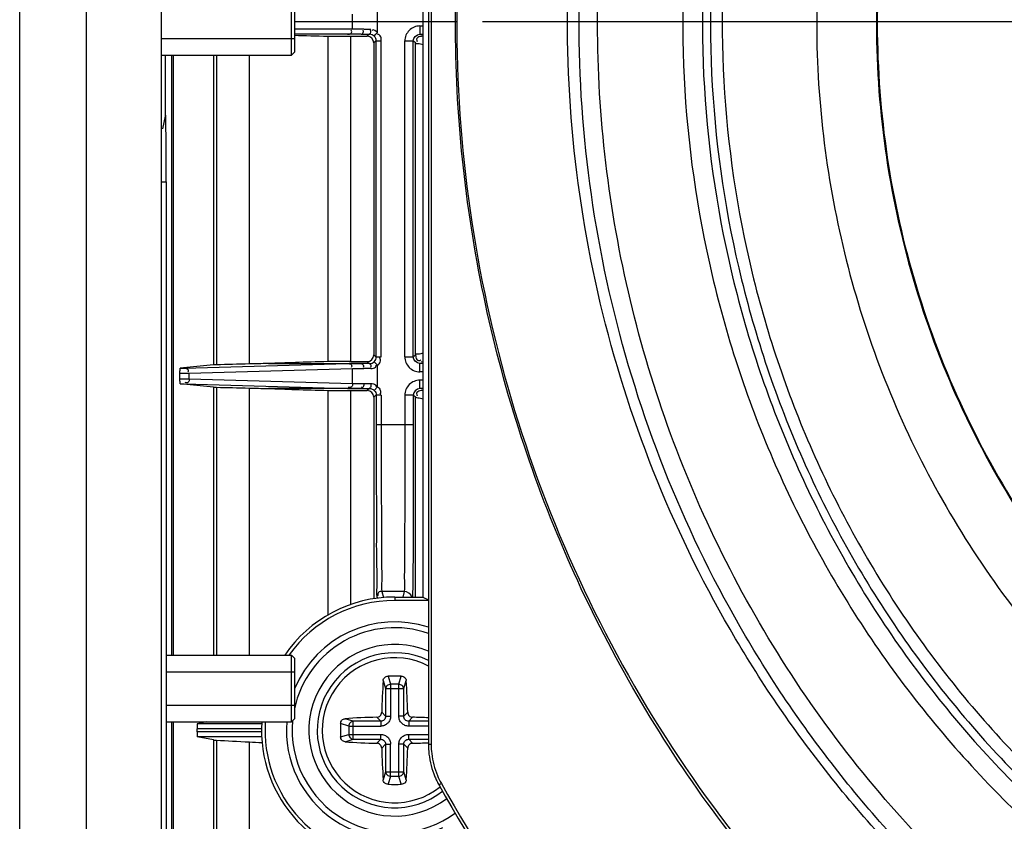
# Paper-space layout '13000496_1' of a CAD drawing. Units: millimetres. Extents: x 0 to 297, y 0 to 210.
# Drawn here: x 13 to 20, y 15 to 21 of the extents above; entities that cross this region are included whole.
import ezdxf

# ---------------------------------------------------------------- set-up
doc = ezdxf.new("R2010")
doc.units = ezdxf.units.MM
doc.header["$LTSCALE"] = 16.335
doc.layers.get('0').update_dxf_attribs({"linetype": 'CONTINUOUS'})
doc.layers.add('AXES', color=7, linetype='CONTINUOUS')
doc.layers.add('GEOM', color=7, linetype='CONTINUOUS')

psp = doc.layouts.new('13000496_1')

# ---------------------------------------------------------------- linework, layer by layer
at = {"color": 7, "linetype": 'CONTINUOUS'}
for p, q in [((13.03897, 8.55693), (13.03897, 35.14249)), ((13.51897, 8.55693), (13.51897, 35.14249)), ((14.05897, 9.84846), (14.05897, 31.99655)), ((15.98185, 26.12593), (15.98185, 15.71908)), ((15.94133, 25.06356), (15.94133, 16.78145)), ((14.99497, 20.6825), (14.99497, 21.1625)), ((15.01897, 20.7065), (15.01897, 21.1385)), ((15.49629, 20.8325), (15.01897, 20.8325)), ((15.42263, 20.81823), (15.54037, 20.8182)), ((15.6061, 18.51063), (15.6061, 20.78438)), ((15.87195, 18.51071), (15.87195, 20.7843)), ((15.91995, 20.8323), (15.94133, 20.8323)), ((15.01897, 20.7065), (14.99497, 20.6825)), ((15.58835, 20.77018), (15.58835, 18.52482)), ((15.88946, 18.52473), (15.88946, 20.77028)), ((14.06302, 20.6825), (14.99497, 20.6825)), ((14.08537, 20.6825), (14.08537, 20.24309)), ((14.13142, 20.6825), (14.13142, 16.3625)), ((14.1441, 20.6825), (14.1441, 16.3625)), ((14.08537, 20.24309), (14.0669, 20.15074)), ((14.08946, 20.25128), (14.08537, 20.24309)), ((14.09372, 19.77135), (14.09372, 13.99011)), ((14.43373, 18.4523), (14.19465, 18.42839)), ((14.82994, 18.4625), (15.49636, 18.4625)), ((15.42263, 18.47677), (15.54037, 18.47681)), ((15.94133, 18.46271), (15.91995, 18.46271)), ((14.19228, 18.35086), (14.19228, 18.39417)), ((14.43373, 18.29271), (14.19465, 18.31662)), ((15.49636, 18.2825), (14.82994, 18.2825)), ((15.42263, 18.26823), (15.54037, 18.2682)), ((15.48263, 18.28252), (15.49636, 18.2825)), ((15.58835, 18.22018), (15.58835, 16.76856)), ((15.6061, 18.23438), (15.6061, 18.02174)), ((15.87195, 18.2343), (15.87195, 18.02174)), ((15.88946, 16.78145), (15.88946, 18.22028)), ((15.94133, 18.2823), (15.91995, 18.2823)), ((15.6061, 18.02174), (15.60618, 17.79833)), ((15.87195, 18.02174), (15.87184, 17.78214)), ((15.60618, 17.79833), (15.60639, 17.61906)), ((15.87184, 17.78214), (15.87162, 17.59182)), ((15.73897, 16.78145), (15.94132, 16.78145)), ((15.98185, 16.75632), (15.73897, 16.75632)), ((15.94133, 16.78145), (15.98185, 16.76119)), ((14.09722, 16.3625), (14.99497, 16.3625)), ((14.99497, 15.8825), (14.99497, 16.3625)), ((15.01897, 16.3385), (14.99497, 16.3625)), ((15.01897, 15.9065), (15.01897, 16.3385)), ((14.09722, 15.8825), (14.99497, 15.8825)), ((14.13142, 15.8825), (14.13142, 13.64435)), ((14.1441, 15.8825), (14.1441, 13.64435)), ((14.38578, 15.8825), (14.31753, 15.86886)), ((15.01897, 15.9065), (14.99497, 15.8825)), ((14.31691, 15.81215), (14.31691, 15.83286)), ((14.78118, 15.86886), (14.31753, 15.86886)), ((14.43373, 15.75292), (14.31753, 15.77615)), ((14.78118, 15.77615), (14.31753, 15.77615))]:
    psp.add_line(p, q, dxfattribs=at)
at = {"color": 9, "linetype": 'CONTINUOUS'}
for p, q in [((16.00168, 26.12593), (16.00168, 15.71908)), ((15.61563, 20.84559), (15.61563, 20.99942)), ((15.43596, 20.8685), (15.43596, 20.9765)), ((15.51621, 20.8685), (15.01897, 20.8685)), ((15.60334, 20.83251), (15.61563, 20.84559)), ((15.91995, 20.8923), (15.91995, 20.8323)), ((15.91995, 20.8923), (15.94133, 20.8923)), ((15.25983, 18.47623), (15.25983, 20.81878)), ((15.42263, 18.47677), (15.42263, 20.81823)), ((15.55813, 20.83241), (15.54037, 20.8182)), ((15.6061, 20.78438), (15.58835, 20.77018)), ((15.59097, 20.81935), (15.60334, 20.83251)), ((15.6061, 20.78438), (15.6421, 20.78438)), ((15.6421, 18.51063), (15.6421, 20.78438)), ((15.81195, 18.51071), (15.81195, 20.7843)), ((15.81195, 20.7843), (15.87195, 20.7843)), ((15.88946, 20.77028), (15.8778, 20.77961)), ((15.93746, 20.81829), (15.93161, 20.82297)), ((14.43373, 20.6825), (14.43373, 18.4523)), ((14.45538, 20.6825), (14.45538, 18.45324)), ((14.69343, 18.4595), (14.69343, 20.6825)), ((14.06525, 19.77135), (14.09372, 19.77135)), ((15.58835, 18.52482), (15.6061, 18.51063)), ((15.6061, 18.51063), (15.6421, 18.51063)), ((15.81195, 18.51071), (15.87195, 18.51071)), ((15.8778, 18.5154), (15.88946, 18.52473)), ((14.22314, 18.42873), (15.40003, 18.46221)), ((15.40003, 18.46221), (15.41125, 18.46231)), ((15.54037, 18.47681), (15.55813, 18.4626)), ((15.59097, 18.47565), (15.61563, 18.44942)), ((15.61563, 18.29559), (15.61563, 18.44942)), ((15.91995, 18.40271), (15.91995, 18.46271)), ((15.93161, 18.47204), (15.93746, 18.47672)), ((14.19465, 18.42839), (14.22314, 18.42873)), ((14.25907, 18.39273), (15.43596, 18.42621)), ((14.25907, 18.35228), (14.25907, 18.39273)), ((15.43596, 18.42621), (15.51625, 18.4265)), ((15.43596, 18.3188), (15.43596, 18.42621)), ((15.94133, 18.40271), (15.91995, 18.40271)), ((14.19465, 18.31662), (14.22314, 18.31628)), ((14.22314, 18.31628), (15.40003, 18.2828)), ((14.25907, 18.35228), (15.43596, 18.3188)), ((14.43373, 18.29271), (14.43373, 16.3625)), ((14.45538, 18.29177), (14.45538, 16.3625)), ((15.43596, 18.3188), (15.51625, 18.3185)), ((15.61563, 18.29559), (15.59097, 18.26935)), ((15.91995, 18.2823), (15.91995, 18.3423)), ((15.94133, 18.3423), (15.91995, 18.3423)), ((14.69343, 16.3625), (14.69343, 18.28551)), ((15.25983, 16.65191), (15.25983, 18.26878)), ((15.40003, 18.2828), (15.413, 18.28269)), ((15.42263, 16.72663), (15.42263, 18.26823)), ((15.55813, 18.28241), (15.54037, 18.2682)), ((15.6061, 18.23438), (15.58835, 18.22018)), ((15.6421, 18.23438), (15.6061, 18.23438)), ((15.6421, 18.23438), (15.6421, 18.02174)), ((15.81195, 18.2343), (15.81195, 18.02174)), ((15.87195, 18.2343), (15.81195, 18.2343)), ((15.88946, 18.22028), (15.8778, 18.22961)), ((15.93746, 18.26829), (15.93161, 18.27297)), ((15.87195, 18.02174), (15.6061, 18.02174)), ((15.6421, 18.02174), (15.64218, 17.80583)), ((15.81195, 18.02174), (15.81185, 17.7946)), ((15.64739, 16.82192), (15.65847, 16.77762)), ((15.80654, 16.82192), (15.64739, 16.82192)), ((15.80654, 16.82192), (15.79643, 16.78145)), ((15.61139, 16.78593), (15.61479, 16.77236)), ((15.73897, 16.78145), (15.73897, 16.75632)), ((14.78111, 15.83286), (14.31691, 15.83286)), ((14.78111, 15.81215), (14.31691, 15.81215)), ((14.43373, 15.75292), (14.43373, 13.67331)), ((14.45538, 15.75103), (14.45538, 13.67426)), ((14.69343, 13.68051), (14.69343, 15.73852)), ((16.00168, 15.71908), (15.98185, 15.71908))]:
    psp.add_line(p, q, dxfattribs=at)
at = {"color": 4, "linetype": 'CONTINUOUS'}
for p, q in [((16.1878, 20.9225), (15.01897, 20.9225)), ((29.78419, 20.9225), (16.37084, 20.9225))]:
    psp.add_line(p, q, dxfattribs=at)
at = {"color": 2, "linetype": 'CONTINUOUS'}
for p, q in [((14.06277, 20.8025), (15.01897, 20.8025)), ((14.09666, 16.2425), (15.01897, 16.2425)), ((14.09666, 16.0025), (15.01897, 16.0025))]:
    psp.add_line(p, q, dxfattribs=at)
at = {"color": 9, "linetype": 'CONTINUOUS'}
for centre, radius, start, end in [((15.56822, 31.76322), 10.89481, 269.744038, 269.997319), ((15.91992, 20.78432), 0.10798, 89.987338, 180.012466), ((15.55878, 36.54159), 15.70919, 269.786962, 269.997641), ((15.91984, 18.51061), 0.10789, 179.944557, 270.055639), ((15.55853, -5.48927), 23.95186, 90.001811, 90.148654), ((15.56807, 1.78846), 16.63813, 90.002264, 90.178461), ((15.56807, 34.95655), 16.63813, 269.821539, 269.997736), ((15.91992, 18.23432), 0.10797, 89.986721, 180.013083), ((15.55853, 42.23429), 23.95187, 269.851346, 269.998189), ((16.57592, 15.71915), 0.57423, 180.00646, 186.481157), ((16.57605, 15.71948), 0.57441, 186.512354, 202.760514), ((16.57108, 15.71789), 0.5692, 202.806687, 209.32176), ((25.65498, 20.80872), 10.98236, 209.270107, 239.852796)]:
    psp.add_arc(centre, radius, start, end, dxfattribs=at)
at = {"color": 7, "linetype": 'CONTINUOUS'}
for centre, radius, start, end in [((15.49989, -1.93874), 20.40125, 90.009925, 90.24893), ((15.49391, 37.56918), 19.28666, 269.759642, 269.966504), ((15.73897, 15.8225), 0.95895, 90, 145.699631), ((15.73897, 15.8225), 0.93382, 90, 144.528864), ((15.73897, 15.8225), 0.78, 71.8424, 157.442857), ((15.73897, 15.8225), 0.73811, 70.780459, 167.912979), ((15.73897, 15.8225), 0.95895, 176.409825, 270), ((15.73897, 15.8225), 0.93382, 176.306317, 270), ((15.73897, 15.8225), 0.78, 175.451244, 296.338962), ((15.73897, 15.8225), 0.73811, 174.561937, 306.312489), ((16.58012, 15.71915), 0.59827, 180.006584, 186.50123), ((16.58031, 15.7195), 0.5985, 186.532473, 202.745683), ((16.57656, 15.71848), 0.59465, 202.794592, 206.053222), ((16.5734, 15.71692), 0.59112, 206.052207, 209.328083), ((25.65922, 20.80878), 11.00646, 209.270325, 239.831449)]:
    psp.add_arc(centre, radius, start, end, dxfattribs=at)
for centre, major_axis, ratio, start_param, end_param in [((109.85941, 20.86183), (95.4, 0), 0.0034907, -3.0332469, -3.0119634), ((15.43832, 20.81886), (0.18, 0), 0.0034907, -3.0119634, -1.6580628), ((15.54037, 20.7702), (-0.01542, 0.04546), 0.9995234, -1.8980067, -0.3272256), ((14.08953, 19.77135), (0, 0.48), 0.0087269, -1.5707963, 0.0174533), ((15.54037, 18.52481), (0.01542, 0.04546), 0.9995234, -2.814367, -1.2435859), ((26.4319, 18.45193), (12, 0), 0.0017453, 3.0790292, 3.1241394), ((492.91745, 18.40093), (479.4, 0), 0.0017453, 3.0715354, 3.0790292), ((109.85941, 18.44784), (95.4, 0), 0.0017453, 3.0534282, 3.0715354), ((109.85941, 18.43318), (95.4, 0), 0.0034907, 3.0119634, 3.0534282), ((15.43832, 18.47615), (0.18, 0), 0.0034907, 7.9412481, 9.2951487), ((26.4319, 18.29308), (12, 0), 0.0017453, -3.1241394, -3.0790292), ((492.91745, 18.34408), (479.4, 0), 0.0017453, -3.0790292, -3.0715354), ((109.85941, 18.29716), (95.4, 0), 0.0017453, -3.0715354, -3.0534282), ((109.85941, 18.31183), (95.4, 0), 0.0034907, -3.0534282, -3.0119634), ((15.43832, 18.26886), (0.18, 0), 0.0034907, -3.0119634, -1.6580628), ((15.54037, 18.2202), (-0.01542, 0.04546), 0.9995234, -1.8980067, -0.3272256), ((14.31754, 15.83286), (0, 0.036), 0.0174551, 0.0034907, 1.5707963), ((14.31754, 15.81215), (0, 0.036), 0.0174551, 1.5707963, 3.138102), ((26.4319, 15.75365), (12, 0), 0.0034907, -3.1241394, -3.0790292), ((492.91745, 15.85566), (479.4, 0), 0.0034907, -3.0790292, -3.0715354), ((109.85941, 15.76183), (95.4, 0), 0.0034907, -3.0715354, -3.058969)]:
    psp.add_ellipse(centre, major_axis=major_axis, ratio=ratio, start_param=start_param, end_param=end_param, dxfattribs=at)
at = {"color": 9, "linetype": 'CONTINUOUS'}
for points, knots in [([(29.78551, 27.48611), (29.39107, 27.74893), (28.55236, 28.20235), (27.19301, 28.63764), (25.77765, 28.81375), (24.35452, 28.72438), (22.97144, 28.37265), (21.67504, 27.77046), (20.5089, 26.93818), (19.51216, 25.90393), (18.7182, 24.70254), (18.15356, 23.37441), (17.83706, 21.96412), (17.77926, 20.51893), (17.98205, 19.08727), (18.43883, 17.71704), (19.13385, 16.45457), (19.74253, 15.71097), (20.07703, 15.37131)], [0, 0, 0, 0, 0.0622233, 0.1243254, 0.1863537, 0.2483715, 0.3104425, 0.3726232, 0.4349552, 0.4974597, 0.5601349, 0.6229563, 0.6858802, 0.7488495, 0.8118009, 0.8746748, 0.9374168, 1, 1, 1, 1]), ([(29.78571, 27.36749), (29.3977, 27.62904), (28.57202, 28.08098), (27.23216, 28.51727), (25.83571, 28.69749), (24.43046, 28.61521), (23.0638, 28.2733), (21.78197, 27.68337), (20.62821, 26.86545), (19.6414, 25.84727), (18.8547, 24.66327), (18.2945, 23.35339), (17.97954, 21.96175), (17.92039, 20.53516), (18.11896, 19.12162), (18.56877, 17.76856), (19.25427, 16.52192), (19.85504, 15.78774), (20.18525, 15.45244)], [0, 0, 0, 0, 0.062228, 0.1243331, 0.1863627, 0.2483805, 0.3104501, 0.3726286, 0.434958, 0.4974602, 0.5601335, 0.6229537, 0.6858772, 0.7488468, 0.8117988, 0.8746735, 0.9374163, 1, 1, 1, 1]), ([(29.78579, 27.29663), (29.40139, 27.55864), (28.58277, 28.01205), (27.25277, 28.45204), (25.86529, 28.63729), (24.46798, 28.56116), (23.10812, 28.22633), (21.83188, 27.64421), (20.68247, 26.83463), (19.69875, 25.82514), (18.91389, 24.64999), (18.35432, 23.34898), (18.03882, 21.96607), (17.97801, 20.54796), (18.17386, 19.14249), (18.61997, 17.79702), (19.30086, 16.55738), (19.89799, 15.8274), (20.22625, 15.49407)], [0, 0, 0, 0, 0.0622325, 0.1243406, 0.1863716, 0.2483892, 0.3104575, 0.3726339, 0.4349609, 0.4974607, 0.5601323, 0.6229514, 0.6858745, 0.7488442, 0.8117968, 0.8746724, 0.9374158, 1, 1, 1, 1]), ([(29.78542, 27.13841), (29.4087, 27.40347), (28.60466, 27.86409), (27.29378, 28.31757), (25.92248, 28.51836), (24.53833, 28.45921), (23.18861, 28.14225), (21.91963, 27.57839), (20.77478, 26.78704), (19.79316, 25.7954), (19.00821, 24.63744), (18.44661, 23.35279), (18.12742, 21.9853), (18.06147, 20.58158), (18.25094, 19.1895), (18.68958, 17.85641), (19.36199, 16.62818), (19.95285, 15.90519), (20.27783, 15.5752)], [0, 0, 0, 0, 0.062246, 0.1243626, 0.1863976, 0.248415, 0.3104796, 0.3726499, 0.4349699, 0.4974631, 0.5601293, 0.6229451, 0.6858669, 0.7488371, 0.8117914, 0.8746691, 0.9374145, 1, 1, 1, 1]), ([(16.17611, 20.9225), (16.17611, 21.53469), (16.29315, 22.76153), (16.81363, 24.5313), (17.65909, 26.16692), (18.42116, 27.1296), (18.84321, 27.56811)], [0, 0, 0, 0, 0.2506335, 0.5009805, 0.7508251, 1, 1, 1, 1]), ([(26.47029, 11.46183), (25.82312, 11.39617), (24.51013, 11.40243), (22.58868, 11.82618), (20.79498, 12.6453), (19.20814, 13.82397), (17.89671, 15.31061), (16.91741, 17.04069), (16.31247, 18.93805), (16.17611, 20.26207), (16.17611, 20.9225)], [0, 0, 0, 0, 0.1240982, 0.2482831, 0.372705, 0.4974733, 0.6226366, 0.7481759, 0.8740056, 1, 1, 1, 1]), ([(15.40003, 20.8325), (15.40858, 20.8325), (15.4276, 20.8333), (15.43115, 20.85554), (15.4267, 20.86121)], [0, 0, 0, 0, 0.5426312, 1, 1, 1, 1]), ([(15.50651, 20.83628), (15.50957, 20.83861), (15.51517, 20.84673), (15.51314, 20.85648), (15.51108, 20.86122)], [0, 0, 0, 0, 0.4265047, 1, 1, 1, 1]), ([(15.55813, 20.83241), (15.56419, 20.83248), (15.56733, 20.8481), (15.5661, 20.85703), (15.56524, 20.86114)], [0, 0, 0, 0, 0.5908042, 1, 1, 1, 1]), ([(15.49632, 20.8325), (15.49802, 20.83251), (15.50168, 20.8333), (15.50494, 20.83509), (15.50651, 20.83628)], [0, 0, 0, 0, 0.4622859, 1, 1, 1, 1]), ([(15.6421, 20.78438), (15.6421, 20.79476), (15.64331, 20.81643), (15.62409, 20.83249), (15.61405, 20.83383)], [0, 0, 0, 0, 0.5063259, 1, 1, 1, 1]), ([(15.88946, 20.77024), (15.8931, 20.76605), (15.91504, 20.76769), (15.93142, 20.7612), (15.94423, 20.75828)], [0, 0, 0, 0, 0.2968279, 1, 1, 1, 1]), ([(15.61563, 18.44942), (15.62309, 18.45643), (15.63983, 18.47007), (15.63782, 18.49493), (15.63182, 18.50297)], [0, 0, 0, 0, 0.5051079, 1, 1, 1, 1]), ([(15.94423, 18.53673), (15.93149, 18.53381), (15.91787, 18.526), (15.89075, 18.53025), (15.88946, 18.52477)], [0, 0, 0, 0, 0.6991728, 1, 1, 1, 1]), ([(15.40003, 18.46221), (15.40858, 18.46221), (15.4276, 18.46142), (15.43115, 18.43918), (15.4267, 18.4335)], [0, 0, 0, 0, 0.5426299, 1, 1, 1, 1]), ([(15.49637, 18.4625), (15.50422, 18.46247), (15.5166, 18.44992), (15.51281, 18.43768), (15.51112, 18.43378)], [0, 0, 0, 0, 0.6485351, 1, 1, 1, 1]), ([(15.55813, 18.4626), (15.56419, 18.46253), (15.56733, 18.44691), (15.5661, 18.43798), (15.56524, 18.43387)], [0, 0, 0, 0, 0.5907969, 1, 1, 1, 1]), ([(15.59999, 18.43611), (15.60152, 18.43784), (15.6042, 18.44223), (15.60522, 18.44724), (15.60546, 18.44994)], [0, 0, 0, 0, 0.4603549, 1, 1, 1, 1]), ([(14.19228, 18.39217), (14.2007, 18.39221), (14.22296, 18.39238), (14.24523, 18.39235), (14.25907, 18.39273)], [0, 0, 0, 0, 0.3781802, 1, 1, 1, 1]), ([(14.22314, 18.42873), (14.23169, 18.42873), (14.2507, 18.42793), (14.25426, 18.40569), (14.24981, 18.40002)], [0, 0, 0, 0, 0.5426299, 1, 1, 1, 1]), ([(14.19228, 18.35284), (14.2007, 18.3528), (14.22296, 18.35263), (14.24523, 18.35266), (14.25907, 18.35228)], [0, 0, 0, 0, 0.3781947, 1, 1, 1, 1]), ([(14.25907, 18.35228), (14.25907, 18.34371), (14.25832, 18.32469), (14.23607, 18.32111), (14.23042, 18.32556)], [0, 0, 0, 0, 0.5434804, 1, 1, 1, 1]), ([(15.43596, 18.3188), (15.43596, 18.31023), (15.43522, 18.29121), (15.41296, 18.28762), (15.40731, 18.29207)], [0, 0, 0, 0, 0.5434804, 1, 1, 1, 1]), ([(15.51625, 18.3185), (15.51623, 18.31018), (15.51578, 18.30051), (15.50805, 18.28476), (15.50195, 18.28957), (15.50039, 18.29178)], [0, 0, 0, 0, 0.6068617, 0.8023827, 1, 1, 1, 1]), ([(15.56771, 18.31841), (15.56771, 18.31418), (15.56581, 18.30634), (15.57083, 18.28729), (15.56061, 18.29007), (15.56006, 18.29168)], [0, 0, 0, 0, 0.3712423, 0.8505675, 1, 1, 1, 1]), ([(15.60044, 18.30862), (15.60197, 18.3069), (15.60463, 18.30257), (15.60572, 18.29763), (15.60598, 18.29497)], [0, 0, 0, 0, 0.4627009, 1, 1, 1, 1]), ([(15.61563, 18.29559), (15.62319, 18.28848), (15.63982, 18.27452), (15.63834, 18.24952), (15.63245, 18.24129)], [0, 0, 0, 0, 0.5063136, 1, 1, 1, 1]), ([(15.88946, 18.22024), (15.8931, 18.21605), (15.91504, 18.21769), (15.93142, 18.2112), (15.94423, 18.20828)], [0, 0, 0, 0, 0.2968279, 1, 1, 1, 1]), ([(15.64218, 17.80583), (15.64229, 17.67755), (15.64221, 17.44438), (15.6445, 17.17182), (15.64356, 16.99747), (15.64825, 16.90318), (15.64101, 16.84677), (15.64739, 16.82192)], [0, 0, 0, 0, 0.3911221, 0.7107192, 0.8316774, 0.9217948, 1, 1, 1, 1]), ([(15.81185, 17.7946), (15.81173, 17.66754), (15.8118, 17.43684), (15.80948, 17.16726), (15.81042, 16.99506), (15.8057, 16.90206), (15.81296, 16.84638), (15.80654, 16.82192)], [0, 0, 0, 0, 0.3918628, 0.7113253, 0.8320953, 0.9220177, 1, 1, 1, 1]), ([(15.60639, 17.61906), (15.60656, 17.50812), (15.60829, 17.30916), (15.60498, 17.052), (15.61449, 16.88648), (15.60626, 16.80652), (15.61139, 16.78593)], [0, 0, 0, 0, 0.3994844, 0.71712, 0.9235833, 1, 1, 1, 1]), ([(15.87162, 17.59182), (15.87146, 17.4945), (15.8703, 17.22428), (15.87166, 16.954), (15.86741, 16.78116)], [0, 0, 0, 0, 0.3601676, 1, 1, 1, 1]), ([(15.64739, 16.82192), (15.63883, 16.82192), (15.61979, 16.82115), (15.61622, 16.79889), (15.62067, 16.79322)], [0, 0, 0, 0, 0.5430879, 1, 1, 1, 1]), ([(16.0748, 15.43914), (16.07059, 15.4367), (16.06728, 15.43308), (16.05713, 15.42914), (16.05805, 15.42739)], [0, 0, 0, 0, 0.7105722, 1, 1, 1, 1]), ([(29.78527, 14.35875), (29.0546, 13.87189), (27.41308, 13.14497), (24.737, 12.96016), (22.15469, 13.69429), (20.69477, 14.74404), (20.07703, 15.37131)], [0, 0, 0, 0, 0.2500647, 0.4995325, 0.7492646, 1, 1, 1, 1])]:
    psp.add_open_spline(points, degree=3, knots=knots, dxfattribs=at)
at = {"color": 7, "linetype": 'CONTINUOUS'}
for points, knots in [([(19.65187, 14.911), (19.18502, 15.38506), (18.35955, 16.44981), (17.52862, 18.28955), (17.14478, 20.27595), (17.2301, 22.29795), (17.77956, 24.24381), (18.76347, 26.0057), (20.12639, 27.4849), (21.24232, 28.22998), (21.83307, 28.52961)], [0, 0, 0, 0, 0.1247879, 0.2499371, 0.3753258, 0.5007759, 0.6260969, 0.7511263, 0.8757651, 1, 1, 1, 1]), ([(18.91087, 27.60466), (18.26572, 26.94956), (17.16105, 25.43627), (16.23103, 22.79084), (16.09506, 19.98392), (16.76682, 17.25771), (18.1888, 14.84506), (20.24135, 12.95394), (22.74565, 11.74859), (24.58085, 11.47251), (25.49151, 11.47251)], [0, 0, 0, 0, 0.125073, 0.2506056, 0.3763488, 0.5019845, 0.6272301, 0.7519326, 0.8761213, 1, 1, 1, 1]), ([(25.61125, 27.42589), (24.98454, 27.42589), (23.7215, 27.23579), (21.99839, 26.40683), (20.82087, 25.32114), (20.0976, 24.27716), (19.53116, 23.135), (19.14434, 21.5684), (19.22306, 19.9562), (19.55919, 18.72425), (20.0676, 17.55748), (20.63852, 16.77475), (21.08252, 16.32391)], [0, 0, 0, 0, 0.1237959, 0.2479019, 0.3725211, 0.4352078, 0.498018, 0.6235699, 0.7492288, 0.8121648, 0.8750077, 1, 1, 1, 1]), ([(25.61125, 27.42588), (24.98481, 27.42525), (23.72249, 27.23402), (22.0008, 26.404), (20.82454, 25.31795), (20.10219, 24.27398), (19.53659, 23.13201), (19.15062, 21.56592), (19.2298, 19.95444), (19.56606, 18.7231), (20.07443, 17.55691), (20.64515, 16.77456), (21.08896, 16.32391)], [0, 0, 0, 0, 0.123796, 0.2479028, 0.3725228, 0.4352097, 0.49802, 0.6235719, 0.7492303, 0.8121659, 0.8750082, 1, 1, 1, 1]), ([(23.10076, 27.35527), (22.57785, 27.14749), (21.57822, 26.59675), (20.33015, 25.42661), (19.40236, 23.98142), (18.85242, 22.35003), (18.713, 20.63184), (18.99289, 18.93115), (19.67422, 17.35235), (20.37229, 16.44131), (20.76952, 16.03795)], [0, 0, 0, 0, 0.1240725, 0.2485891, 0.3735665, 0.4989112, 0.6244423, 0.7499348, 0.8751675, 1, 1, 1, 1]), ([(25.49151, 12.28251), (24.65891, 12.28251), (22.98151, 12.53441), (21.07234, 13.45435), (19.75581, 14.49844), (18.88945, 15.42257), (18.16626, 16.46582), (17.41399, 17.98307), (16.89992, 20.06439), (17.00471, 22.20641), (17.45087, 23.84275), (17.95979, 25.00914), (18.63156, 26.08674), (19.17952, 26.73194), (19.47493, 27.03191)], [0, 0, 0, 0, 0.1237123, 0.2477342, 0.3101015, 0.3726085, 0.435253, 0.4980208, 0.6234878, 0.7490621, 0.8119545, 0.8747587, 0.9374458, 1, 1, 1, 1]), ([(25.49152, 12.28293), (24.66469, 12.29115), (23.00152, 12.5561), (21.11211, 13.4823), (19.81007, 14.52593), (18.95354, 15.44718), (18.23861, 16.48537), (17.4947, 17.99358), (16.98542, 20.06032), (17.08628, 22.18721), (17.52442, 23.81347), (18.02511, 24.97375), (18.68677, 26.04725), (19.22702, 26.69129), (19.51841, 26.99116)], [0, 0, 0, 0, 0.123714, 0.2477426, 0.3101107, 0.3726176, 0.4352608, 0.4980262, 0.6234903, 0.7490616, 0.8119513, 0.8747545, 0.9374414, 1, 1, 1, 1]), ([(15.93746, 20.81829), (15.92605, 20.81829), (15.909, 20.81513), (15.89263, 20.79662), (15.89807, 20.78485), (15.90166, 20.78027)], [0, 0, 0, 0, 0.5160146, 0.7364875, 1, 1, 1, 1]), ([(15.88946, 18.52473), (15.88946, 18.51332), (15.8926, 18.49625), (15.91115, 18.47988), (15.92292, 18.48534), (15.92752, 18.48893)], [0, 0, 0, 0, 0.5157823, 0.7361606, 1, 1, 1, 1]), ([(14.19228, 18.39417), (14.19228, 18.40407), (14.19444, 18.4116), (14.19309, 18.42824), (14.19465, 18.42839)], [0, 0, 0, 0, 0.8631631, 1, 1, 1, 1]), ([(14.19465, 18.31662), (14.19309, 18.31677), (14.19444, 18.33341), (14.19228, 18.34095), (14.19228, 18.35086)], [0, 0, 0, 0, 0.1367033, 1, 1, 1, 1]), ([(15.93746, 18.26829), (15.92605, 18.26829), (15.909, 18.26513), (15.89263, 18.24662), (15.89807, 18.23485), (15.90166, 18.23027)], [0, 0, 0, 0, 0.5160146, 0.7364875, 1, 1, 1, 1])]:
    psp.add_open_spline(points, degree=3, knots=knots, dxfattribs=at)
at = {"color": 9, "linetype": 'CONTINUOUS'}
for points in [[(15.61563, 20.84559), (15.60591, 20.85655), (15.58586, 20.86948), (15.57429, 20.8605)], [(15.59097, 20.81935), (15.58239, 20.82742), (15.56991, 20.83239), (15.55813, 20.83241)], [(15.6061, 20.78438), (15.6061, 20.79708), (15.60023, 20.81066), (15.59097, 20.81935)], [(15.87195, 20.7843), (15.87195, 20.80692), (15.89732, 20.8323), (15.91995, 20.8323)], [(15.59097, 18.47565), (15.60023, 18.48435), (15.6061, 18.49793), (15.6061, 18.51063)], [(15.91995, 18.46271), (15.89732, 18.46271), (15.87195, 18.48808), (15.87195, 18.51071)], [(15.55813, 18.4626), (15.56991, 18.46262), (15.58239, 18.46759), (15.59097, 18.47565)], [(15.56771, 18.4266), (15.57893, 18.42662), (15.59255, 18.42771), (15.59999, 18.43611)], [(15.56771, 18.31841), (15.5791, 18.31839), (15.59289, 18.31714), (15.60044, 18.30862)], [(15.55813, 18.28241), (15.56991, 18.28239), (15.58239, 18.27742), (15.59097, 18.26935)], [(15.59097, 18.26935), (15.60023, 18.26066), (15.6061, 18.24708), (15.6061, 18.23438)], [(15.91995, 18.2823), (15.89732, 18.28229), (15.87195, 18.25692), (15.87195, 18.2343)], [(15.86324, 16.78147), (15.8557, 16.80343), (15.82976, 16.82192), (15.80654, 16.82192)]]:
    psp.add_open_spline(points, degree=3, dxfattribs=at)
at = {"layer": 'AXES', "color": 7, "linetype": 'CONTINUOUS'}
psp.add_arc((15.73897, 15.8225), 0.522, 62.263421, 308.695801, dxfattribs=at)
at = {"layer": 'GEOM', "color": 9, "linetype": 'CONTINUOUS'}
for p, q in [((15.656, 16.18025), (15.67372, 16.12221)), ((15.69131, 16.2119), (15.70918, 16.15339)), ((15.76876, 16.15339), (15.78663, 16.2119)), ((15.80421, 16.12221), (15.82194, 16.18025)), ((15.67372, 16.12221), (15.67372, 15.9232)), ((15.67372, 16.12221), (15.80421, 16.12221)), ((15.70918, 16.15339), (15.70918, 15.9232)), ((15.76876, 16.15339), (15.70918, 16.15339)), ((15.76876, 15.9232), (15.76876, 16.15339)), ((15.80421, 15.9232), (15.80421, 16.12221)), ((15.64537, 15.95156), (15.67372, 15.9232)), ((15.80421, 15.9232), (15.83257, 15.95156)), ((15.43926, 15.88775), (15.38123, 15.90547)), ((15.43926, 15.75726), (15.43926, 15.88775)), ((15.63827, 15.88775), (15.43926, 15.88775)), ((15.60992, 15.9161), (15.63827, 15.88775)), ((15.63827, 15.88775), (15.63827, 15.8523)), ((15.67372, 15.9232), (15.70918, 15.9232)), ((15.80421, 15.9232), (15.76876, 15.9232)), ((15.83966, 15.88775), (15.86802, 15.9161)), ((15.98185, 15.88775), (15.83966, 15.88775)), ((15.83967, 15.88775), (15.83967, 15.8523)), ((15.40808, 15.8523), (15.34957, 15.87017)), ((15.40808, 15.8523), (15.40808, 15.79271)), ((15.40808, 15.8523), (15.63827, 15.8523)), ((15.98185, 15.8523), (15.83967, 15.8523)), ((15.34957, 15.77484), (15.40808, 15.79271)), ((15.38123, 15.73954), (15.43926, 15.75726)), ((15.40808, 15.79271), (15.63827, 15.79271)), ((15.43926, 15.75726), (15.63827, 15.75726)), ((15.63827, 15.75726), (15.60992, 15.72891)), ((15.63827, 15.75726), (15.63827, 15.79271)), ((15.86802, 15.72891), (15.83966, 15.75726)), ((15.83966, 15.75726), (15.98185, 15.75726)), ((15.83967, 15.75726), (15.83967, 15.79271)), ((15.83967, 15.79271), (15.98185, 15.79271)), ((15.67372, 15.72181), (15.64537, 15.69345)), ((15.67372, 15.72181), (15.67372, 15.52279)), ((15.67372, 15.72181), (15.70918, 15.72181)), ((15.70918, 15.49162), (15.70918, 15.72181)), ((15.76876, 15.49162), (15.76876, 15.72181)), ((15.80421, 15.72181), (15.76876, 15.72181)), ((15.80421, 15.52279), (15.80421, 15.72181)), ((15.83257, 15.69345), (15.80421, 15.72181)), ((15.67372, 15.52279), (15.656, 15.46476)), ((15.67372, 15.52279), (15.80421, 15.52279)), ((15.70918, 15.49162), (15.69131, 15.4331)), ((15.70918, 15.49162), (15.76876, 15.49162)), ((15.78663, 15.4331), (15.76876, 15.49162)), ((15.82194, 15.46476), (15.80421, 15.52279))]:
    psp.add_line(p, q, dxfattribs=at)
at = {"layer": 'GEOM', "color": 7, "linetype": 'CONTINUOUS'}
for centre, radius, start, end in [((15.73897, 15.8225), 0.618, 66.84971, 307.430093), ((20.64043, 15.83397), 4.99645, 176.025947, 178.651468), ((15.73896, 14.32127), 1.89123, 88.556203, 91.443797), ((10.8375, 15.83397), 4.99645, 1.348532, 3.974053), ((15.7275, 10.92104), 4.99645, 91.348532, 93.974053), ((15.74687, 10.79437), 5.12317, 87.371152, 88.644997), ((17.24042, 15.8225), 1.89146, 178.55606, 181.44394), ((15.7275, 20.72397), 4.99645, 266.025947, 268.651468), ((20.4806, 15.80361), 4.83649, 181.305107, 184.017478), ((10.99733, 15.80361), 4.83649, 355.982522, 358.694893), ((15.74687, 20.85064), 5.12317, 271.355003, 272.628848), ((15.73896, 17.32373), 1.89123, 268.556203, 271.443797)]:
    psp.add_arc(centre, radius, start, end, dxfattribs=at)
at = {"layer": 'GEOM', "color": 9, "linetype": 'CONTINUOUS'}
psp.add_arc((15.73897, 15.8225), 0.558, 64.195526, 308.169884, dxfattribs=at)
at = {"layer": 'GEOM', "color": 7, "linetype": 'CONTINUOUS'}
for points, knots in [([(15.656, 16.18025), (15.65658, 16.18849), (15.66516, 16.20532), (15.68263, 16.21169), (15.69131, 16.2119)], [0, 0, 0, 0, 0.4877124, 1, 1, 1, 1]), ([(15.78663, 16.2119), (15.7953, 16.21169), (15.81277, 16.20532), (15.82135, 16.18849), (15.82194, 16.18025)], [0, 0, 0, 0, 0.5122876, 1, 1, 1, 1]), ([(15.60992, 15.9161), (15.61891, 15.91632), (15.63738, 15.92409), (15.64516, 15.94256), (15.64537, 15.95156)], [0, 0, 0, 0, 0.4999601, 1, 1, 1, 1]), ([(15.83257, 15.95156), (15.83278, 15.94256), (15.84056, 15.9241), (15.85903, 15.91632), (15.86802, 15.9161)], [0, 0, 0, 0, 0.4999976, 1, 1, 1, 1]), ([(15.34957, 15.87017), (15.34979, 15.87884), (15.35615, 15.89631), (15.37299, 15.90489), (15.38123, 15.90547)], [0, 0, 0, 0, 0.5122876, 1, 1, 1, 1]), ([(15.38123, 15.73954), (15.37299, 15.74012), (15.35615, 15.7487), (15.34979, 15.76617), (15.34957, 15.77484)], [0, 0, 0, 0, 0.4877124, 1, 1, 1, 1]), ([(15.64537, 15.69345), (15.64516, 15.70244), (15.63738, 15.72091), (15.61891, 15.72869), (15.60992, 15.72891)], [0, 0, 0, 0, 0.4999976, 1, 1, 1, 1]), ([(15.86802, 15.72891), (15.85903, 15.72869), (15.84056, 15.72091), (15.83278, 15.70245), (15.83257, 15.69345)], [0, 0, 0, 0, 0.4999601, 1, 1, 1, 1]), ([(15.69131, 15.4331), (15.68263, 15.43332), (15.66516, 15.43969), (15.65658, 15.45652), (15.656, 15.46476)], [0, 0, 0, 0, 0.5122876, 1, 1, 1, 1]), ([(15.82194, 15.46476), (15.82135, 15.45652), (15.81277, 15.43969), (15.7953, 15.43332), (15.78663, 15.4331)], [0, 0, 0, 0, 0.4877124, 1, 1, 1, 1])]:
    psp.add_open_spline(points, degree=3, knots=knots, dxfattribs=at)
at = {"layer": 'GEOM', "color": 9, "linetype": 'CONTINUOUS'}
for points, knots in [([(15.70918, 16.15339), (15.70052, 16.15273), (15.68379, 16.14619), (15.67451, 16.13018), (15.67372, 16.12221)], [0, 0, 0, 0, 0.5202386, 1, 1, 1, 1]), ([(15.80421, 16.12221), (15.80343, 16.13018), (15.79414, 16.14619), (15.77742, 16.15273), (15.76876, 16.15339)], [0, 0, 0, 0, 0.4797614, 1, 1, 1, 1]), ([(15.43926, 15.88775), (15.43129, 15.88696), (15.41529, 15.87768), (15.40874, 15.86096), (15.40808, 15.8523)], [0, 0, 0, 0, 0.4797614, 1, 1, 1, 1]), ([(15.70918, 15.9232), (15.70918, 15.91397), (15.70558, 15.89529), (15.68986, 15.87161), (15.66618, 15.85589), (15.64751, 15.85229), (15.63827, 15.8523)], [0, 0, 0, 0, 0.2500546, 0.5000006, 0.749947, 1, 1, 1, 1]), ([(15.67372, 15.9232), (15.67398, 15.91407), (15.66698, 15.89449), (15.64741, 15.88749), (15.63827, 15.88775)], [0, 0, 0, 0, 0.5000002, 1, 1, 1, 1]), ([(15.83967, 15.8523), (15.83043, 15.85229), (15.81175, 15.85589), (15.78808, 15.87161), (15.77236, 15.89529), (15.76876, 15.91397), (15.76876, 15.9232)], [0, 0, 0, 0, 0.2500537, 0.5, 0.7499458, 1, 1, 1, 1]), ([(15.83966, 15.88775), (15.83053, 15.88749), (15.81096, 15.89449), (15.80395, 15.91407), (15.80421, 15.9232)], [0, 0, 0, 0, 0.5000005, 1, 1, 1, 1]), ([(15.40808, 15.79271), (15.40874, 15.78405), (15.41529, 15.76733), (15.43129, 15.75805), (15.43926, 15.75726)], [0, 0, 0, 0, 0.5202386, 1, 1, 1, 1]), ([(15.63827, 15.79271), (15.64751, 15.79271), (15.66618, 15.78912), (15.68986, 15.7734), (15.70558, 15.74972), (15.70918, 15.73104), (15.70918, 15.72181)], [0, 0, 0, 0, 0.2500537, 0.5, 0.7499458, 1, 1, 1, 1]), ([(15.63827, 15.75726), (15.64741, 15.75752), (15.66698, 15.75051), (15.67398, 15.73094), (15.67372, 15.72181)], [0, 0, 0, 0, 0.5000005, 1, 1, 1, 1]), ([(15.76876, 15.72181), (15.76876, 15.73104), (15.77236, 15.74972), (15.78808, 15.7734), (15.81175, 15.78912), (15.83043, 15.79271), (15.83967, 15.79271)], [0, 0, 0, 0, 0.2500546, 0.5000006, 0.749947, 1, 1, 1, 1]), ([(15.80421, 15.72181), (15.80395, 15.73094), (15.81096, 15.75051), (15.83053, 15.75752), (15.83966, 15.75726)], [0, 0, 0, 0, 0.5000002, 1, 1, 1, 1]), ([(15.67372, 15.52279), (15.67451, 15.51482), (15.68379, 15.49882), (15.70052, 15.49228), (15.70918, 15.49162)], [0, 0, 0, 0, 0.4797614, 1, 1, 1, 1]), ([(15.76876, 15.49162), (15.77742, 15.49228), (15.79414, 15.49882), (15.80343, 15.51482), (15.80421, 15.52279)], [0, 0, 0, 0, 0.5202386, 1, 1, 1, 1])]:
    psp.add_open_spline(points, degree=3, knots=knots, dxfattribs=at)

doc.saveas('drawing.dxf')
